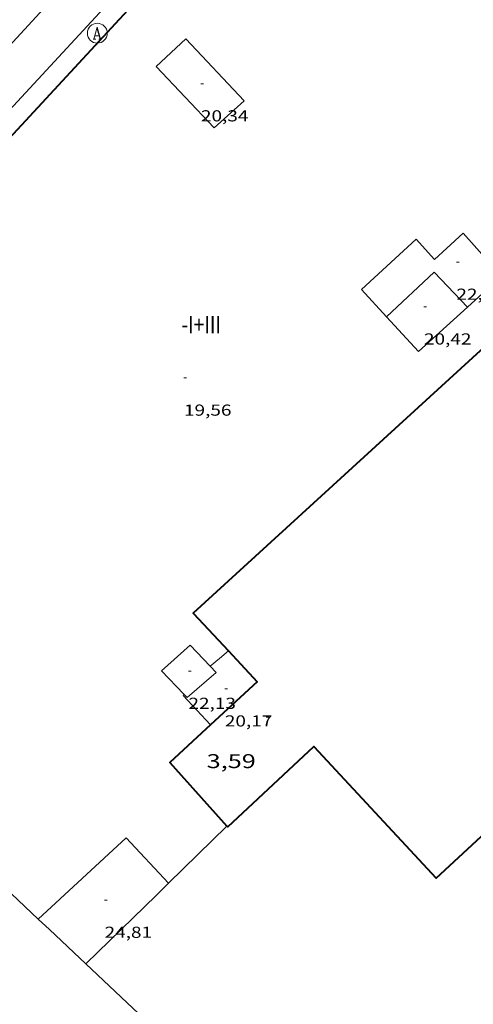
# Model space of a CAD drawing. Units: inches. Extents: x 452997 to 454003, y 4597500 to 4598002.
# Drawn here: x 453196 to 453231, y 4597860 to 4597934 of the extents above; entities that cross this region are included whole.
import ezdxf
from ezdxf.enums import TextEntityAlignment as Align

# ---------------------------------------------------------------- set-up
doc = ezdxf.new("R2010")
doc.units = ezdxf.units.IN
doc.header["$MEASUREMENT"] = 0
for name, color, linetype, lineweight in [('COTA ALTIMETRICA', 7, 'Continuous', 0), ('COTA EDIFICI', 7, 'Continuous', 0), ('EIX VIA URBANA PAVIMENTADA', 7, 'Continuous', 0), ('FACANA EXTERIOR', 7, 'Continuous', 0), ('LINIA VOLUMETRICA', 7, 'Continuous', 0), ('MITGERES', 7, 'Continuous', 0), ('REGISTRE AIGUA', 7, 'Continuous', 0), ('TEXT DE NUMERO DE PLANTES', 7, 'Continuous', 0), ('VORERA', 7, 'Continuous', 0)]:
    doc.layers.add(name, color=color, linetype=linetype, lineweight=lineweight)
doc.styles.add('Style-Arial', font='ARIAL.TTF')

# ---------------------------------------------------------------- blocks, each defined once
blk = doc.blocks.new('COTA')
at = {"color": 0, "linetype": 'ByBlock', "lineweight": -2}
blk.add_line((0, 0), (0.2, 0), dxfattribs=at)
blk = doc.blocks.new('RAIGUC')
at = {"color": 0, "linetype": 'ByBlock', "lineweight": -2, "flags": 128}
for points in [[(0.002, 0.6), (-0.33, -0.6)], [(0.002, 0.6), (0.332, -0.6)], [(0.002, 0.43), (0.284, -0.6)], [(-0.424, -0.6), (-0.14, -0.6)], [(-0.236, -0.26), (0.19, -0.26)], [(0.142, -0.6), (0.426, -0.6)]]:
    blk.add_lwpolyline(points, dxfattribs=at)
at = {"color": 0, "linetype": 'ByBlock', "lineweight": -2}
blk.add_circle((0.0002215649485588074, -0.001705031752586365), 1, dxfattribs=at)

msp = doc.modelspace()

# ---------------------------------------------------------------- linework, layer by layer
at = {"layer": 'EIX VIA URBANA PAVIMENTADA', "color": 1, "linetype": 'Continuous', "lineweight": 20}
msp.add_polyline3d([(453136.68302332, 4597869.130111039, 7.290010088856891), (453148.7328568693, 4597881.793743696, 7.238011221795202), (453180.1801616274, 4597915.533557399, 7.518011655907202), (453229.055472689, 4597968.643086687, 7.287012090304727)], dxfattribs=at)
at = {"layer": 'FACANA EXTERIOR', "color": 1, "linetype": 'Continuous', "lineweight": 40}
for points, elevation in [([(453232.0602001206, 4597909.892158315), (453231.9151999467, 4597910.050155265), (453209.4010089432, 4597889.477294197), (453212.0549917734, 4597886.634270747)], 20.2954866716027), ([(453212.0549917734, 4597886.634270747), (453212.054991038, 4597886.634270132)], 20.12321280219032), ([(453212.0549917734, 4597886.634270747), (453212.0549914866, 4597886.634269651)], 20.12303119871649)]:
    msp.add_lwpolyline(points, dxfattribs=dict(at, elevation=elevation))
at = {"layer": 'FACANA EXTERIOR', "color": 1, "linetype": 'Continuous', "lineweight": 40, "flags": 128}
for points, elevation in [([(453212.0549914866, 4597886.634269651), (453214.2199775269, 4597884.314250723), (453210.6959474037, 4597881.064272421)], 20.12303119351919), ([(453212.054991038, 4597886.634270132), (453212.0549914866, 4597886.634269651)], 20.12321279937531)]:
    msp.add_lwpolyline(points, dxfattribs=dict(at, elevation=elevation))
at = {"layer": 'FACANA EXTERIOR', "color": 1, "linetype": 'Continuous', "lineweight": 40, "extrusion": (0.03079661674745647, -0.04786944888624634, 0.9983787278684564), "elevation": -206120.6439820552, "flags": 128}
msp.add_lwpolyline([(2868822.696006628, 3615699.218065612), (2868818.588812129, 3615698.497758551), (2868819.617488049, 3615692.12040579)], dxfattribs=at)
at = {"layer": 'FACANA EXTERIOR', "color": 1, "linetype": 'Continuous', "lineweight": 40}
for points in [[(453254.3873909138, 4597930.589017695, 18.2240282544896), (453231.9405412259, 4597954.986225835, 19.9740309676896), (453222.9095262077, 4597954.852294151, 19.93403090567361), (453167.4909857653, 4597894.948621764, 16.9040262079616)], [(453211.9408914789, 4597873.439251152, 19.6610304824144), (453212.0018910575, 4597873.371250584, 19.6560304746624), (453218.4829471618, 4597879.441210818, 16.0880249428352), (453227.7058861394, 4597869.514125449, 16.0880249428352), (453241.2820023653, 4597882.058041888, 15.8860246296544)]]:
    msp.add_polyline3d(points, dxfattribs=at)
at = {"layer": 'LINIA VOLUMETRICA', "color": 1, "linetype": 'Continuous', "lineweight": 20, "extrusion": (-0.01332399808259592, -0.01259865221174907, 0.9998318583829696), "elevation": -63946.08846692168, "flags": 128}
msp.add_lwpolyline([(453166.6322446244, 4597489.896009928), (453168.8648120736, 4597491.998160184), (453173.2773917098, 4597487.330749028), (453171.015827162, 4597485.277600053), (453166.6322446244, 4597489.896009928)], dxfattribs=at)
at = {"layer": 'LINIA VOLUMETRICA', "color": 1, "linetype": 'Continuous', "lineweight": 20, "extrusion": (-0.002067999038293877, -0.01857113177383458, 0.9998254029802486), "elevation": -86303.5026479546, "flags": 128}
msp.add_lwpolyline([(-58412.08262675971, 4619021.200696195), (-58414.85821560031, 4619023.555414159), (-58418.06140492967, 4619019.809271949)], dxfattribs=at)
at = {"layer": 'LINIA VOLUMETRICA', "color": 1, "linetype": 'Continuous', "lineweight": 20, "extrusion": (0.05575401782987183, -0.3711453629114548, 0.9268994600738265), "elevation": -1681204.811225329, "flags": 128}
msp.add_lwpolyline([(1131236.419742032, 4152115.064426696), (1131238.41277968, 4152111.88304938), (1131242.555217979, 4152114.856598028)], dxfattribs=at)
at = {"layer": 'LINIA VOLUMETRICA', "color": 1, "linetype": 'Continuous', "lineweight": 20, "elevation": 20.17203125736667, "flags": 128}
msp.add_lwpolyline([(453212.054991038, 4597886.634270132), (453211.3699863632, 4597886.061275056), (453210.683980952, 4597885.488279372)], dxfattribs=at)
at = {"layer": 'LINIA VOLUMETRICA', "color": 1, "linetype": 'Continuous', "lineweight": 20}
for points, elevation in [([(453212.0549914866, 4597886.634269651), (453212.054991038, 4597886.634270132)], 20.17203126784459), ([(453212.0549917729, 4597886.634270746), (453212.0549914866, 4597886.634269651)], 20.17203127453104)]:
    msp.add_lwpolyline(points, dxfattribs=dict(at, elevation=elevation))
at = {"layer": 'LINIA VOLUMETRICA', "color": 1, "linetype": 'Continuous', "lineweight": 20, "extrusion": (0.2100345135620605, 0.1685424739342892, 0.9630570790938916), "elevation": 870147.4959328924, "flags": 128}
msp.add_lwpolyline([(3302403.320130143, -3111733.578414966), (3302406.335857809, -3111733.359325949), (3302406.363511926, -3111733.459587025)], dxfattribs=at)
at = {"layer": 'LINIA VOLUMETRICA', "color": 1, "linetype": 'Continuous', "lineweight": 20, "extrusion": (3.490831863265553e-06, 0.4544770035935849, 0.8907584707385112), "elevation": 2089646.838889526, "flags": 128}
msp.add_lwpolyline([(-453176.6246729388, -4095588.878622159), (-453174.4216697245, -4095586.460454253), (-453172.2176665087, -4095584.042286348)], dxfattribs=at)
at = {"layer": 'LINIA VOLUMETRICA', "color": 1, "linetype": 'Continuous', "lineweight": 20, "extrusion": (-0.009407785895662362, 0.006415238216138346, 0.9999351670399296), "elevation": 25257.76473566433, "flags": 128}
msp.add_lwpolyline([(453187.7120790341, 4597801.709585312), (453184.5257519256, 4597805.142685455), (453177.8997719853, 4597799.010600037)], dxfattribs=at)
at = {"layer": 'LINIA VOLUMETRICA', "color": 1, "linetype": 'Continuous', "lineweight": 20, "extrusion": (0.6992930134030244, -0.4207060473471304, 0.5779236135781889), "elevation": -1617413.853543169, "flags": 128}
msp.add_lwpolyline([(4173462.863210688, 1145415.982664891), (4173461.635071021, 1145416.537751002), (4173454.44224778, 1145419.784943474)], dxfattribs=at)
at = {"layer": 'LINIA VOLUMETRICA', "color": 1, "linetype": 'Continuous', "lineweight": 20}
for points in [[(453230.0652161748, 4597912.529174238, 21.26003296150401), (453232.6432378961, 4597914.8651583, 22.04003417081601), (453229.7502579489, 4597918.099185264, 22.0640342080256), (453227.5832394902, 4597916.109198621, 22.27203453050881), (453226.1892490972, 4597917.660211603, 22.27203453050881), (453222.0842138851, 4597913.858236855, 22.27203453050881), (453223.969201253, 4597911.808219374, 21.3380330824352)], [(453208.7019617787, 4597883.366291118, 22.190034403376), (453207.0059725185, 4597885.128306718, 22.00803412120321), (453209.1809905345, 4597887.058293208, 22.00803412120321), (453210.6839809523, 4597885.488279369, 22.10003426384)], [(453210.6839809523, 4597885.488279369, 22.10003426384), (453211.1349780778, 4597885.017275217, 22.12803430725121), (453208.9439602494, 4597883.115288893, 22.2160344436864), (453208.7019617787, 4597883.366291118, 22.190034403376)]]:
    msp.add_polyline3d(points, dxfattribs=at)
at = {"layer": 'MITGERES', "color": 1, "linetype": 'Continuous', "lineweight": 30, "extrusion": (0.5821999939608256, 0.5749078572108236, 0.5749122739594921), "elevation": 2907211.658070213, "flags": 128}
msp.add_lwpolyline([(2953190.027591451, -2042705.894622647), (2953181.677641267, -2042706.410380273), (2953173.326979537, -2042706.924915723)], dxfattribs=at)
at = {"layer": 'MITGERES', "color": 1, "linetype": 'Continuous', "lineweight": 30, "extrusion": (-0.1243604006986232, -0.2033159124403104, 0.9711833660471343), "elevation": -991161.6759502153, "flags": 128}
msp.add_lwpolyline([(-2012516.711519068, 4038952.701268666), (-2012515.585803487, 4038952.457911844), (-2012511.884950777, 4038951.656512646)], dxfattribs=at)
at = {"layer": 'MITGERES', "color": 1, "linetype": 'Continuous', "lineweight": 30, "extrusion": (0.5050044777895305, 0.5227010375264598, 0.6868435795589023), "elevation": 2632176.221807015, "flags": 128}
msp.add_lwpolyline([(2868809.674656931, -2487429.298365655), (2868799.261500649, -2487428.833316021), (2868775.220493686, -2487427.75874867)], dxfattribs=at)
at = {"layer": 'MITGERES', "color": 1, "linetype": 'Continuous', "lineweight": 30, "extrusion": (-5.742460832188094e-07, -0.07333255412002752, 0.9973075435921979), "elevation": -337155.4931250556, "flags": 128}
msp.add_lwpolyline([(453165.3052426896, 4585488.351110131), (453179.4632678879, 4585474.960037991), (453193.6222930877, 4585461.568965849)], dxfattribs=at)
at = {"layer": 'VORERA', "color": 1, "linetype": 'Continuous', "lineweight": 0}
msp.add_polyline3d([(453146.0827938967, 4597874.035751776, 7.355011403192002), (453162.8659549445, 4597891.831652024, 7.182011134972802), (453176.6460910701, 4597906.956570918, 7.222011196988801), (453212.8684442646, 4597946.104356775, 7.334011370633601), (453221.6215307362, 4597955.712305258, 7.174011122569602)], dxfattribs=at)

# ---------------------------------------------------------------- block references
at = {"layer": 'COTA ALTIMETRICA', "color": 7, "linetype": 'Continuous', "lineweight": 0, "xscale": 1.000001550400009, "yscale": 1.000001550399986, "zscale": 1.0000015504, "rotation": 359.9995652666707}
msp.add_blockref('COTA', (453214.8999582918, 4597881.640241413, 3.592005569036801), dxfattribs=at)
at = {"layer": 'COTA EDIFICI', "color": 7, "linetype": 'Continuous', "lineweight": 0, "xscale": 1.000001550400009, "yscale": 1.000001550399986, "zscale": 1.0000015504, "rotation": 359.9995652666707}
for p in [(453209.9823127597, 4597929.362352717, 20.3440315413376), (453229.2332406369, 4597915.923185812, 22.18403439407361), (453226.790211287, 4597912.554199127, 20.4160316529664), (453208.7041425625, 4597907.192328042, 19.56003032582401), (453209.0399755051, 4597885.10629125, 22.12803430725121), (453211.7829696891, 4597883.77926838, 20.1680312684672), (453202.720834846, 4597867.859312458, 24.8080384623232)]:
    msp.add_blockref('COTA', p, dxfattribs=at)
at = {"layer": 'REGISTRE AIGUA', "color": 5, "linetype": 'Continuous', "lineweight": 0, "xscale": 0.7500011627999923, "yscale": 0.7500011628000038, "zscale": 0.7500011628000001, "rotation": 359.9995652666702}
msp.add_blockref('RAIGUC', (453202.1693295324, 4597933.1694179, 7.312011336524802), dxfattribs=at)

# ---------------------------------------------------------------- texts
at = {"layer": 'COTA ALTIMETRICA', "color": 7, "linetype": 'Continuous', "lineweight": 0, "style": 'Style-Arial', "width": 1.333331428571429}
msp.add_text('3,59', height=1.05000162792, rotation=359.99956526667, dxfattribs=at).set_placement((453210.4099301918, 4597878.854271162, 3.592005569036801), align=Align.TOP_LEFT)
at = {"layer": 'COTA EDIFICI', "color": 7, "linetype": 'Continuous', "lineweight": 0, "style": 'Style-Arial', "width": 1.25}
for s, p in [('20,34', (453209.9822975846, 4597927.362349615, 20.3440315413376)), ('22,18', (453229.2332254619, 4597913.923182712, 22.18403439407361)), ('20,42', (453226.7901961118, 4597910.554196026, 20.4160316529664)), ('19,56', (453208.7041273874, 4597905.192324941, 19.56003032582401)), ('22,13', (453209.03996033, 4597883.10628815, 22.12803430725121)), ('20,17', (453211.782954514, 4597881.77926528, 20.1680312684672)), ('24,81', (453202.7208196708, 4597865.859309357, 24.8080384623232))]:
    msp.add_text(s, height=0.8400013023360002, rotation=359.99956526667, dxfattribs=at).set_placement(p, align=Align.TOP_LEFT)
at = {"layer": 'TEXT DE NUMERO DE PLANTES', "color": 7, "linetype": 'Continuous', "lineweight": 0, "style": 'Style-Arial', "width": 0.8076910650906692}
msp.add_text('-I+III', height=1.300004015523101, rotation=359.99956526667, dxfattribs=at).set_placement((453210.0059700122, 4597911.213325397), align=Align.MIDDLE_CENTER)

doc.saveas('drawing.dxf')
